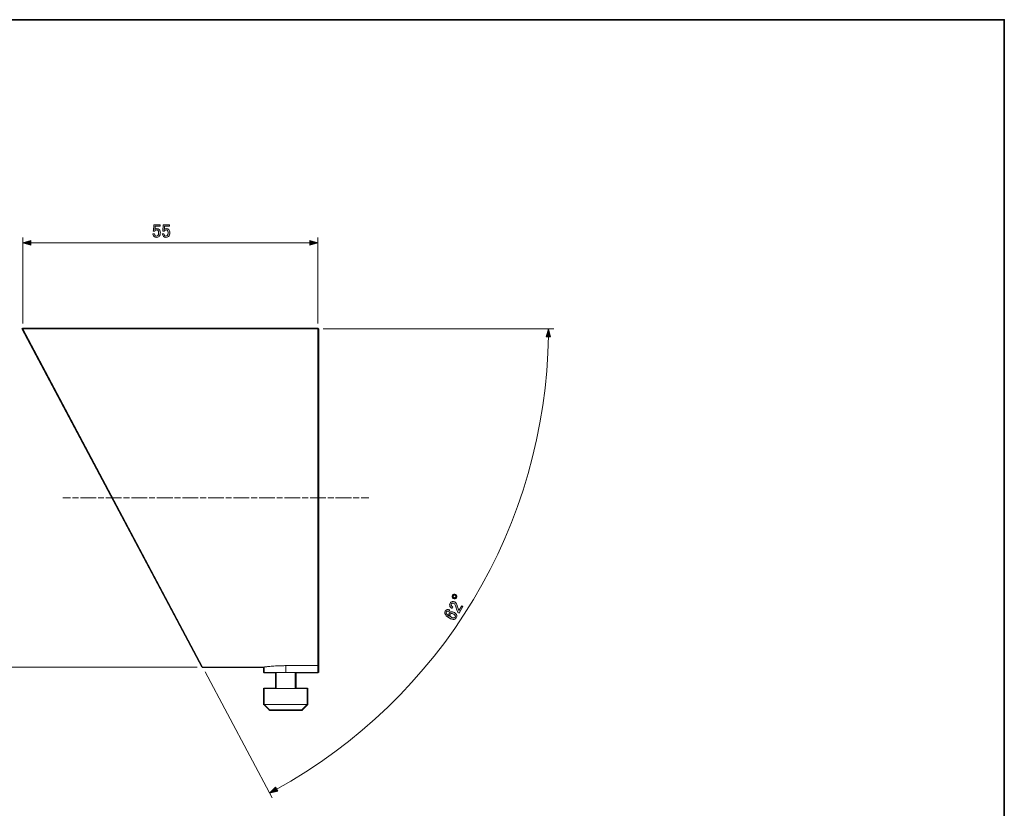
# Model space of a CAD drawing. Units: inches. Extents: x -46 to 343, y -348 to -71.
# Drawn here: x 160 to 343, y -218 to -71 of the extents above; entities that cross this region are included whole.
import ezdxf

# ---------------------------------------------------------------- set-up
doc = ezdxf.new("R2010")
doc.units = ezdxf.units.IN
doc.header["$MEASUREMENT"] = 0
doc.linetypes.add('AI-Linetype-5', pattern=[1.462994, 1.097245, -0.365749])
doc.linetypes.add('AI-Linetype-6', pattern=[4.754728, 2.925985, -0.365749, 1.097245, -0.365749])
doc.layers.add('レイヤー 2', color=7, linetype='Continuous')

# ---------------------------------------------------------------- blocks, each defined once
blk = doc.blocks.new('block 216')
at = {"color": 7, "lineweight": 15}
blk.add_lwpolyline([(205.56, -196), (205.56, -199)], dxfattribs=at)
blk = doc.blocks.new('block 217')
at = {"color": 7, "lineweight": 15}
blk.add_lwpolyline([(213.56, -199), (213.56, -196)], dxfattribs=at)
blk = doc.blocks.new('block 218')
at = {"color": 7, "lineweight": 15}
blk.add_lwpolyline([(205.56, -199), (206.56, -200)], dxfattribs=at)
blk = doc.blocks.new('block 219')
at = {"color": 7, "lineweight": 15}
blk.add_lwpolyline([(212.56, -200), (213.56, -199)], dxfattribs=at)
blk = doc.blocks.new('block 220')
at = {"color": 7, "lineweight": 15}
blk.add_lwpolyline([(211.34, -196), (211.34, -193)], dxfattribs=at)
blk = doc.blocks.new('block 221')
at = {"color": 7, "lineweight": 15}
blk.add_lwpolyline([(207.78, -193), (207.78, -196)], dxfattribs=at)
blk = doc.blocks.new('block 222')
at = {"color": 7, "lineweight": 15}
blk.add_lwpolyline([(215.56, -129), (160.56, -129)], dxfattribs=at)
blk = doc.blocks.new('block 223')
at = {"color": 7, "lineweight": 15}
blk.add_lwpolyline([(194.06, -192), (205.57, -192)], dxfattribs=at)
blk = doc.blocks.new('block 224')
at = {"color": 7, "lineweight": 15}
blk.add_lwpolyline([(205.56, -192), (205.56, -193)], dxfattribs=at)
blk = doc.blocks.new('block 225')
at = {"color": 7, "lineweight": 15}
blk.add_lwpolyline([(209.56, -196), (205.56, -196)], dxfattribs=at)
blk = doc.blocks.new('block 226')
at = {"color": 7, "lineweight": 15}
blk.add_lwpolyline([(213.56, -196), (209.56, -196)], dxfattribs=at)
blk = doc.blocks.new('block 227')
at = {"color": 7, "lineweight": 15}
blk.add_lwpolyline([(209.56, -199), (213.56, -199)], dxfattribs=at)
blk = doc.blocks.new('block 228')
at = {"color": 7, "lineweight": 15}
blk.add_lwpolyline([(205.56, -199), (209.56, -199)], dxfattribs=at)
blk = doc.blocks.new('block 229')
at = {"color": 7, "lineweight": 15}
blk.add_lwpolyline([(209.56, -200), (206.56, -200)], dxfattribs=at)
blk = doc.blocks.new('block 230')
at = {"color": 7, "lineweight": 15}
blk.add_lwpolyline([(212.56, -200), (209.56, -200)], dxfattribs=at)
blk = doc.blocks.new('block 231')
at = {"color": 7, "lineweight": 15}
blk.add_open_spline([(209.56, -191.74), (209.45, -191.74), (209.34, -191.74), (209.23, -191.75), (209.01, -191.75), (208.79, -191.75), (208.58, -191.76), (208.36, -191.77), (208.15, -191.78), (207.94, -191.79), (207.74, -191.8), (207.54, -191.81), (207.36, -191.82), (207.17, -191.83), (206.99, -191.85), (206.83, -191.86), (206.67, -191.88), (206.52, -191.89), (206.38, -191.91), (206.24, -191.92), (206.12, -191.93), (206.01, -191.94), (205.91, -191.96), (205.83, -191.97), (205.76, -191.97), (205.68, -191.98), (205.63, -191.99), (205.6, -191.99), (205.58, -192), (205.57, -192), (205.57, -192)], degree=3, knots=[0, 0, 0, 0, 1, 1, 1, 2, 2, 2, 3, 3, 3, 4, 4, 4, 5, 5, 5, 6, 6, 6, 7, 7, 7, 8, 8, 8, 9, 9, 9, 10, 10, 10, 10], dxfattribs=at)
blk = doc.blocks.new('block 232')
at = {"color": 7, "lineweight": 15}
blk.add_lwpolyline([(215.56, -191.74), (215.56, -129)], dxfattribs=at)
blk = doc.blocks.new('block 233')
at = {"color": 7, "lineweight": 15}
blk.add_lwpolyline([(215.56, -191.74), (209.56, -191.74)], dxfattribs=at)
blk = doc.blocks.new('block 234')
at = {"color": 7, "lineweight": 15}
blk.add_lwpolyline([(160.56, -129), (194.06, -192)], dxfattribs=at)
blk = doc.blocks.new('block 235')
at = {"color": 7, "lineweight": 15}
blk.add_lwpolyline([(209.56, -193), (215.56, -193)], dxfattribs=at)
blk = doc.blocks.new('block 236')
at = {"color": 7, "lineweight": 15}
blk.add_lwpolyline([(209.56, -191.74), (209.56, -193)], dxfattribs=at)
blk = doc.blocks.new('block 237')
at = {"color": 7, "lineweight": 15}
blk.add_lwpolyline([(215.56, -191.74), (215.56, -193)], dxfattribs=at)
blk = doc.blocks.new('block 238')
at = {"color": 7, "lineweight": 15}
blk.add_lwpolyline([(205.56, -193), (209.56, -193)], dxfattribs=at)
blk = doc.blocks.new('block 239')
at = {"color": 7, "lineweight": 25}
blk.add_open_spline([(215.56, -128.92), (215.56, -128.92), (160.56, -128.92), (160.56, -128.92), (160.55, -128.92), (160.55, -128.93), (160.54, -128.93), (160.54, -128.93), (160.53, -128.93), (160.52, -128.93), (160.52, -128.93), (160.52, -128.94), (160.52, -128.94), (160.51, -128.95), (160.5, -128.96), (160.5, -128.96), (160.5, -128.97), (160.49, -128.98), (160.49, -128.99), (160.49, -128.99), (160.48, -129), (160.48, -129), (160.48, -129.01), (160.49, -129.01), (160.49, -129.02), (160.49, -129.02), (160.49, -129.03), (160.49, -129.03), (160.49, -129.03), (193.99, -192.03), (193.99, -192.03), (193.99, -192.04), (194, -192.04), (194, -192.04), (194.01, -192.05), (194.01, -192.05), (194.01, -192.05), (194.02, -192.07), (194.04, -192.07), (194.06, -192.07), (194.06, -192.07), (205.48, -192.07), (205.48, -192.07), (205.48, -192.07), (205.48, -193), (205.48, -193), (205.48, -193.04), (205.52, -193.07), (205.56, -193.07), (205.56, -193.07), (207.7, -193.07), (207.7, -193.07), (207.7, -193.07), (207.7, -195.92), (207.7, -195.92), (207.7, -195.92), (205.56, -195.92), (205.56, -195.92), (205.52, -195.92), (205.48, -195.96), (205.48, -196), (205.48, -196), (205.48, -199), (205.48, -199), (205.48, -199.01), (205.49, -199.03), (205.5, -199.04), (205.5, -199.04), (205.5, -199.05), (205.51, -199.05), (205.51, -199.05), (206.51, -200.05), (206.51, -200.05), (206.52, -200.07), (206.54, -200.07), (206.56, -200.07), (206.56, -200.07), (209.56, -200.07), (209.56, -200.07), (209.56, -200.07), (212.56, -200.07), (212.56, -200.07), (212.58, -200.07), (212.6, -200.07), (212.61, -200.05), (212.61, -200.05), (213.61, -199.05), (213.61, -199.05), (213.62, -199.05), (213.62, -199.04), (213.62, -199.04), (213.63, -199.03), (213.64, -199.01), (213.64, -199), (213.64, -199), (213.64, -196), (213.64, -196), (213.64, -195.96), (213.6, -195.92), (213.56, -195.92), (213.56, -195.92), (211.42, -195.92), (211.42, -195.92), (211.42, -195.92), (211.42, -193.07), (211.42, -193.07), (211.42, -193.07), (215.56, -193.07), (215.56, -193.07), (215.6, -193.07), (215.64, -193.04), (215.64, -193), (215.64, -193), (215.64, -191.74), (215.64, -191.74), (215.64, -191.74), (215.64, -129), (215.64, -129), (215.64, -128.96), (215.6, -128.92), (215.56, -128.92)], degree=3, knots=[0, 0, 0, 0, 1, 1, 1, 2, 2, 2, 3, 3, 3, 4, 4, 4, 5, 5, 5, 6, 6, 6, 7, 7, 7, 8, 8, 8, 9, 9, 9, 10, 10, 10, 11, 11, 11, 12, 12, 12, 13, 13, 13, 14, 14, 14, 15, 15, 15, 16, 16, 16, 17, 17, 17, 18, 18, 18, 19, 19, 19, 20, 20, 20, 21, 21, 21, 22, 22, 22, 23, 23, 23, 24, 24, 24, 25, 25, 25, 26, 26, 26, 27, 27, 27, 28, 28, 28, 29, 29, 29, 30, 30, 30, 31, 31, 31, 32, 32, 32, 33, 33, 33, 34, 34, 34, 35, 35, 35, 36, 36, 36, 37, 37, 37, 38, 38, 38, 39, 39, 39, 40, 40, 40, 40], dxfattribs=at)
blk = doc.blocks.new('block 242')
at = {"color": 7, "lineweight": 9}
for points in [[(169.47, -160.5), (168.06, -160.5)], [(225.02, -160.5), (223.6, -160.5)]]:
    blk.add_lwpolyline(points, dxfattribs=at)
at = {"color": 7, "linetype": 'AI-Linetype-6', "lineweight": 9}
blk.add_lwpolyline([(221.78, -160.5), (169.66, -160.5)], dxfattribs=at)
at = {"color": 7, "linetype": 'AI-Linetype-5', "lineweight": 9}
blk.add_lwpolyline([(223.24, -160.5), (221.96, -160.5)], dxfattribs=at)
blk = doc.blocks.new('block 241')
blk.add_blockref('block 242', (0, 0))
blk = doc.blocks.new('block 240')
blk.add_blockref('block 241', (0, 0))
blk = doc.blocks.new('block 250')
h = blk.add_hatch(color=7)
h.dxf.hatch_style = 2
h.paths.add_polyline_path([(208.07, -215.09), (206.54, -215.47), (207.68, -214.37)])
at = {"lineweight": 0}
blk.add_lwpolyline([(208.07, -215.09), (206.54, -215.47), (207.68, -214.37), (208.07, -215.09)], dxfattribs=at)
blk = doc.blocks.new('block 251')
h = blk.add_hatch(color=7)
h.dxf.hatch_style = 2
h.paths.add_polyline_path([(258.88, -130.54), (258.5, -129), (258.06, -130.52)])
at = {"lineweight": 0}
blk.add_lwpolyline([(258.88, -130.54), (258.5, -129), (258.06, -130.52), (258.88, -130.54)], dxfattribs=at)
blk = doc.blocks.new('block 249')
at = {"color": 7, "lineweight": 9}
blk.add_open_spline([(207.64, -214.88), (238.6, -197.9), (258.04, -165.56), (258.49, -130.25)], degree=3, dxfattribs=at)
for name in ['block 251', 'block 250']:
    blk.add_blockref(name, (0, 0))
blk = doc.blocks.new('block 248')
blk.add_blockref('block 249', (0, 0))
blk = doc.blocks.new('block 252')
h = blk.add_hatch(color=7)
h.dxf.hatch_style = 2
edge = h.paths.add_edge_path()
edge.add_spline(control_points=[(241.21, -178.48), (241.32, -178.55), (241.39, -178.64), (241.42, -178.75), (241.45, -178.86), (241.43, -178.98), (241.36, -179.09), (241.3, -179.2), (241.21, -179.27), (241.09, -179.29), (240.98, -179.32), (240.87, -179.3), (240.76, -179.24), (240.65, -179.17), (240.58, -179.08), (240.55, -178.97), (240.52, -178.85), (240.54, -178.74), (240.61, -178.63), (240.67, -178.52), (240.76, -178.45), (240.88, -178.42), (240.99, -178.4), (241.1, -178.42), (241.21, -178.48)], knot_values=[0, 0, 0, 0, 1, 1, 1, 2, 2, 2, 3, 3, 3, 4, 4, 4, 5, 5, 5, 6, 6, 6, 7, 7, 7, 8, 8, 8, 8], degree=3, periodic=1)
edge = h.paths.add_edge_path()
edge.add_spline(control_points=[(241.12, -178.64), (241.06, -178.6), (241, -178.59), (240.92, -178.61), (240.85, -178.63), (240.79, -178.67), (240.76, -178.72), (240.73, -178.78), (240.72, -178.85), (240.74, -178.92), (240.76, -179), (240.79, -179.05), (240.85, -179.08), (240.9, -179.12), (240.97, -179.12), (241.05, -179.11), (241.12, -179.09), (241.17, -179.05), (241.21, -178.99), (241.24, -178.94), (241.25, -178.87), (241.23, -178.8), (241.21, -178.72), (241.17, -178.67), (241.12, -178.64)], knot_values=[0, 0, 0, 0, 1, 1, 1, 2, 2, 2, 3, 3, 3, 4, 4, 4, 5, 5, 5, 6, 6, 6, 7, 7, 7, 8, 8, 8, 8], degree=3, periodic=1)
h = blk.add_hatch(color=7)
h.dxf.hatch_style = 2
edge = h.paths.add_edge_path()
edge.add_spline(control_points=[(239.21, -182.02), (239.17, -181.87), (239.2, -181.73), (239.28, -181.58), (239.37, -181.43), (239.49, -181.34), (239.64, -181.3), (239.81, -181.26), (239.97, -181.29), (240.13, -181.38), (240.13, -181.38), (239.96, -181.65), (239.96, -181.65), (239.85, -181.59), (239.76, -181.56), (239.68, -181.58), (239.61, -181.6), (239.55, -181.65), (239.51, -181.72), (239.46, -181.79), (239.45, -181.86), (239.47, -181.94), (239.52, -182.14), (239.7, -182.34), (240.02, -182.52), (239.98, -182.46), (239.96, -182.39), (239.94, -182.31), (239.91, -182.2), (239.93, -182.09), (239.99, -181.99), (240.07, -181.85), (240.19, -181.76), (240.34, -181.72), (240.53, -181.67), (240.74, -181.72), (240.98, -181.86), (241.22, -182.01), (241.37, -182.18), (241.42, -182.39), (241.46, -182.54), (241.43, -182.7), (241.33, -182.86), (241.24, -183), (241.11, -183.1), (240.92, -183.14), (240.69, -183.2), (240.38, -183.11), (239.97, -182.87), (239.54, -182.61), (239.29, -182.33), (239.21, -182.02)], knot_values=[0, 0, 0, 0, 1, 1, 1, 2, 2, 2, 3, 3, 3, 4, 4, 4, 5, 5, 5, 6, 6, 6, 7, 7, 7, 8, 8, 8, 9, 9, 9, 10, 10, 10, 11, 11, 11, 12, 12, 12, 13, 13, 13, 14, 14, 14, 15, 15, 15, 16, 16, 16, 17, 17, 17, 17], degree=3, periodic=1)
edge = h.paths.add_edge_path()
edge.add_spline(control_points=[(240.15, -182.39), (240.18, -182.53), (240.27, -182.65), (240.42, -182.74), (240.61, -182.85), (240.78, -182.89), (240.93, -182.85), (241.02, -182.83), (241.09, -182.78), (241.12, -182.72), (241.17, -182.65), (241.18, -182.58), (241.16, -182.5), (241.13, -182.39), (241.01, -182.27), (240.81, -182.15), (240.63, -182.04), (240.48, -182), (240.37, -182.03), (240.28, -182.05), (240.22, -182.09), (240.19, -182.14), (240.14, -182.22), (240.13, -182.3), (240.15, -182.39)], knot_values=[0, 0, 0, 0, 1, 1, 1, 2, 2, 2, 3, 3, 3, 4, 4, 4, 5, 5, 5, 6, 6, 6, 7, 7, 7, 8, 8, 8, 8], degree=3, periodic=1)
h = blk.add_hatch(color=7)
h.dxf.hatch_style = 2
edge = h.paths.add_edge_path()
edge.add_spline(control_points=[(240.54, -181.1), (240.29, -180.95), (240.15, -180.78), (240.1, -180.58), (240.06, -180.41), (240.08, -180.26), (240.16, -180.12), (240.27, -179.95), (240.4, -179.84), (240.56, -179.8), (240.73, -179.76), (240.89, -179.78), (241.04, -179.87), (241.22, -179.98), (241.35, -180.14), (241.42, -180.35), (241.49, -180.54), (241.55, -180.73), (241.61, -180.92), (241.64, -181.03), (241.67, -181.13), (241.71, -181.24), (241.74, -181.33), (241.77, -181.42), (241.81, -181.5), (241.81, -181.5), (242.34, -180.61), (242.34, -180.61), (242.34, -180.61), (242.57, -180.74), (242.57, -180.74), (242.57, -180.74), (241.84, -181.95), (241.84, -181.95), (241.84, -181.95), (241.64, -181.83), (241.64, -181.83), (241.57, -181.77), (241.5, -181.63), (241.43, -181.43), (241.34, -181.1), (241.26, -180.84), (241.19, -180.63), (241.13, -180.41), (241.02, -180.25), (240.86, -180.15), (240.77, -180.1), (240.67, -180.08), (240.57, -180.11), (240.5, -180.13), (240.44, -180.17), (240.39, -180.24), (240.36, -180.3), (240.35, -180.37), (240.37, -180.45), (240.4, -180.59), (240.51, -180.71), (240.7, -180.83), (240.7, -180.83), (240.54, -181.1), (240.54, -181.1)], knot_values=[0, 0, 0, 0, 1, 1, 1, 2, 2, 2, 3, 3, 3, 4, 4, 4, 5, 5, 5, 6, 6, 6, 7, 7, 7, 8, 8, 8, 9, 9, 9, 10, 10, 10, 11, 11, 11, 12, 12, 12, 13, 13, 13, 14, 14, 14, 15, 15, 15, 16, 16, 16, 17, 17, 17, 18, 18, 18, 19, 19, 19, 20, 20, 20, 20], degree=3, periodic=1)
at = {"lineweight": 0}
for points, knots in [([(241.21, -178.48), (241.32, -178.55), (241.39, -178.64), (241.42, -178.75), (241.45, -178.86), (241.43, -178.98), (241.36, -179.09), (241.3, -179.2), (241.21, -179.27), (241.09, -179.29), (240.98, -179.32), (240.87, -179.3), (240.76, -179.24), (240.65, -179.17), (240.58, -179.08), (240.55, -178.97), (240.52, -178.85), (240.54, -178.74), (240.61, -178.63), (240.67, -178.52), (240.76, -178.45), (240.88, -178.42), (240.99, -178.4), (241.1, -178.42), (241.21, -178.48)], [0, 0, 0, 0, 1, 1, 1, 2, 2, 2, 3, 3, 3, 4, 4, 4, 5, 5, 5, 6, 6, 6, 7, 7, 7, 8, 8, 8, 8]), ([(241.12, -178.64), (241.06, -178.6), (241, -178.59), (240.92, -178.61), (240.85, -178.63), (240.79, -178.67), (240.76, -178.72), (240.73, -178.78), (240.72, -178.85), (240.74, -178.92), (240.76, -179), (240.79, -179.05), (240.85, -179.08), (240.9, -179.12), (240.97, -179.12), (241.05, -179.11), (241.12, -179.09), (241.17, -179.05), (241.21, -178.99), (241.24, -178.94), (241.25, -178.87), (241.23, -178.8), (241.21, -178.72), (241.17, -178.67), (241.12, -178.64)], [0, 0, 0, 0, 1, 1, 1, 2, 2, 2, 3, 3, 3, 4, 4, 4, 5, 5, 5, 6, 6, 6, 7, 7, 7, 8, 8, 8, 8]), ([(239.21, -182.02), (239.17, -181.87), (239.2, -181.73), (239.28, -181.58), (239.37, -181.43), (239.49, -181.34), (239.64, -181.3), (239.81, -181.26), (239.97, -181.29), (240.13, -181.38), (240.13, -181.38), (239.96, -181.65), (239.96, -181.65), (239.85, -181.59), (239.76, -181.56), (239.68, -181.58), (239.61, -181.6), (239.55, -181.65), (239.51, -181.72), (239.46, -181.79), (239.45, -181.86), (239.47, -181.94), (239.52, -182.14), (239.7, -182.34), (240.02, -182.52), (239.98, -182.46), (239.96, -182.39), (239.94, -182.31), (239.91, -182.2), (239.93, -182.09), (239.99, -181.99), (240.07, -181.85), (240.19, -181.76), (240.34, -181.72), (240.53, -181.67), (240.74, -181.72), (240.98, -181.86), (241.22, -182.01), (241.37, -182.18), (241.42, -182.39), (241.46, -182.54), (241.43, -182.7), (241.33, -182.86), (241.24, -183), (241.11, -183.1), (240.92, -183.14), (240.69, -183.2), (240.38, -183.11), (239.97, -182.87), (239.54, -182.61), (239.29, -182.33), (239.21, -182.02)], [0, 0, 0, 0, 1, 1, 1, 2, 2, 2, 3, 3, 3, 4, 4, 4, 5, 5, 5, 6, 6, 6, 7, 7, 7, 8, 8, 8, 9, 9, 9, 10, 10, 10, 11, 11, 11, 12, 12, 12, 13, 13, 13, 14, 14, 14, 15, 15, 15, 16, 16, 16, 17, 17, 17, 17]), ([(240.54, -181.1), (240.29, -180.95), (240.15, -180.78), (240.1, -180.58), (240.06, -180.41), (240.08, -180.26), (240.16, -180.12), (240.27, -179.95), (240.4, -179.84), (240.56, -179.8), (240.73, -179.76), (240.89, -179.78), (241.04, -179.87), (241.22, -179.98), (241.35, -180.14), (241.42, -180.35), (241.49, -180.54), (241.55, -180.73), (241.61, -180.92), (241.64, -181.03), (241.67, -181.13), (241.71, -181.24), (241.74, -181.33), (241.77, -181.42), (241.81, -181.5), (241.81, -181.5), (242.34, -180.61), (242.34, -180.61), (242.34, -180.61), (242.57, -180.74), (242.57, -180.74), (242.57, -180.74), (241.84, -181.95), (241.84, -181.95), (241.84, -181.95), (241.64, -181.83), (241.64, -181.83), (241.57, -181.77), (241.5, -181.63), (241.43, -181.43), (241.34, -181.1), (241.26, -180.84), (241.19, -180.63), (241.13, -180.41), (241.02, -180.25), (240.86, -180.15), (240.77, -180.1), (240.67, -180.08), (240.57, -180.11), (240.5, -180.13), (240.44, -180.17), (240.39, -180.24), (240.36, -180.3), (240.35, -180.37), (240.37, -180.45), (240.4, -180.59), (240.51, -180.71), (240.7, -180.83), (240.7, -180.83), (240.54, -181.1), (240.54, -181.1)], [0, 0, 0, 0, 1, 1, 1, 2, 2, 2, 3, 3, 3, 4, 4, 4, 5, 5, 5, 6, 6, 6, 7, 7, 7, 8, 8, 8, 9, 9, 9, 10, 10, 10, 11, 11, 11, 12, 12, 12, 13, 13, 13, 14, 14, 14, 15, 15, 15, 16, 16, 16, 17, 17, 17, 18, 18, 18, 19, 19, 19, 20, 20, 20, 20]), ([(240.15, -182.39), (240.18, -182.53), (240.27, -182.65), (240.42, -182.74), (240.61, -182.85), (240.78, -182.89), (240.93, -182.85), (241.02, -182.83), (241.09, -182.78), (241.12, -182.72), (241.17, -182.65), (241.18, -182.58), (241.16, -182.5), (241.13, -182.39), (241.01, -182.27), (240.81, -182.15), (240.63, -182.04), (240.48, -182), (240.37, -182.03), (240.28, -182.05), (240.22, -182.09), (240.19, -182.14), (240.14, -182.22), (240.13, -182.3), (240.15, -182.39)], [0, 0, 0, 0, 1, 1, 1, 2, 2, 2, 3, 3, 3, 4, 4, 4, 5, 5, 5, 6, 6, 6, 7, 7, 7, 8, 8, 8, 8])]:
    blk.add_open_spline(points, degree=3, knots=knots, dxfattribs=at)
blk = doc.blocks.new('block 255')
h = blk.add_hatch(color=7)
h.dxf.hatch_style = 2
h.paths.add_polyline_path([(214.03, -112.59), (215.56, -113), (214.03, -113.41)])
at = {"lineweight": 0}
blk.add_lwpolyline([(214.03, -112.59), (215.56, -113), (214.03, -113.41), (214.03, -112.59)], dxfattribs=at)
blk = doc.blocks.new('block 256')
h = blk.add_hatch(color=7)
h.dxf.hatch_style = 2
h.paths.add_polyline_path([(162.09, -112.59), (160.56, -113), (162.09, -113.41)])
at = {"lineweight": 0}
blk.add_lwpolyline([(162.09, -112.59), (160.56, -113), (162.09, -113.41), (162.09, -112.59)], dxfattribs=at)
blk = doc.blocks.new('block 254')
at = {"color": 7, "lineweight": 9}
blk.add_lwpolyline([(214.31, -113), (161.81, -113)], dxfattribs=at)
for name in ['block 256', 'block 255']:
    blk.add_blockref(name, (0, 0))
blk = doc.blocks.new('block 253')
blk.add_blockref('block 254', (0, 0))
blk = doc.blocks.new('block 257')
h = blk.add_hatch(color=7)
h.dxf.hatch_style = 2
edge = h.paths.add_edge_path()
edge.add_spline(control_points=[(184.97, -109.63), (184.97, -109.63), (186.15, -109.63), (186.15, -109.63), (186.15, -109.63), (186.15, -109.89), (186.15, -109.89), (186.15, -109.89), (185.23, -109.89), (185.23, -109.89), (185.23, -109.89), (185.23, -109.93), (185.23, -109.93), (185.22, -110.11), (185.21, -110.28), (185.19, -110.44), (185.18, -110.47), (185.17, -110.5), (185.17, -110.52), (185.29, -110.41), (185.42, -110.36), (185.56, -110.36), (185.74, -110.36), (185.89, -110.42), (186.01, -110.54), (186.14, -110.67), (186.21, -110.85), (186.21, -111.1), (186.21, -111.42), (186.12, -111.65), (185.96, -111.82), (185.83, -111.95), (185.67, -112.01), (185.48, -112.01), (185.29, -112.01), (185.14, -111.95), (185.02, -111.83), (184.9, -111.71), (184.83, -111.53), (184.8, -111.3), (184.8, -111.3), (185.12, -111.3), (185.12, -111.3), (185.14, -111.47), (185.18, -111.59), (185.26, -111.67), (185.31, -111.72), (185.38, -111.75), (185.46, -111.75), (185.57, -111.75), (185.66, -111.72), (185.73, -111.65), (185.83, -111.55), (185.88, -111.38), (185.88, -111.14), (185.88, -110.91), (185.84, -110.76), (185.75, -110.68), (185.7, -110.62), (185.63, -110.59), (185.56, -110.59), (185.45, -110.59), (185.35, -110.63), (185.27, -110.72), (185.22, -110.77), (185.18, -110.81), (185.16, -110.84), (185.16, -110.84), (184.88, -110.84), (184.88, -110.84), (184.89, -110.8), (184.9, -110.77), (184.9, -110.74), (184.9, -110.74), (184.97, -109.68), (184.97, -109.68), (184.97, -109.68), (184.97, -109.63), (184.97, -109.63)], knot_values=[0, 0, 0, 0, 1, 1, 1, 2, 2, 2, 3, 3, 3, 4, 4, 4, 5, 5, 5, 6, 6, 6, 7, 7, 7, 8, 8, 8, 9, 9, 9, 10, 10, 10, 11, 11, 11, 12, 12, 12, 13, 13, 13, 14, 14, 14, 15, 15, 15, 16, 16, 16, 17, 17, 17, 18, 18, 18, 19, 19, 19, 20, 20, 20, 21, 21, 21, 22, 22, 22, 23, 23, 23, 24, 24, 24, 25, 25, 25, 26, 26, 26, 26], degree=3, periodic=1)
h = blk.add_hatch(color=7)
h.dxf.hatch_style = 2
edge = h.paths.add_edge_path()
edge.add_spline(control_points=[(186.73, -109.63), (186.73, -109.63), (187.92, -109.63), (187.92, -109.63), (187.92, -109.63), (187.92, -109.89), (187.92, -109.89), (187.92, -109.89), (186.99, -109.89), (186.99, -109.89), (186.99, -109.89), (186.99, -109.93), (186.99, -109.93), (186.98, -110.11), (186.97, -110.28), (186.95, -110.44), (186.94, -110.47), (186.94, -110.5), (186.94, -110.52), (187.06, -110.41), (187.19, -110.36), (187.32, -110.36), (187.51, -110.36), (187.66, -110.42), (187.78, -110.54), (187.91, -110.67), (187.97, -110.85), (187.97, -111.1), (187.97, -111.42), (187.89, -111.65), (187.72, -111.82), (187.59, -111.95), (187.43, -112.01), (187.24, -112.01), (187.06, -112.01), (186.91, -111.95), (186.79, -111.83), (186.67, -111.71), (186.59, -111.53), (186.57, -111.3), (186.57, -111.3), (186.88, -111.3), (186.88, -111.3), (186.9, -111.47), (186.95, -111.59), (187.02, -111.67), (187.08, -111.72), (187.14, -111.75), (187.23, -111.75), (187.34, -111.75), (187.42, -111.72), (187.49, -111.65), (187.59, -111.55), (187.64, -111.38), (187.64, -111.14), (187.64, -110.91), (187.6, -110.76), (187.52, -110.68), (187.46, -110.62), (187.4, -110.59), (187.32, -110.59), (187.21, -110.59), (187.12, -110.63), (187.03, -110.72), (186.98, -110.77), (186.94, -110.81), (186.92, -110.84), (186.92, -110.84), (186.65, -110.84), (186.65, -110.84), (186.66, -110.8), (186.66, -110.77), (186.66, -110.74), (186.66, -110.74), (186.73, -109.68), (186.73, -109.68), (186.73, -109.68), (186.73, -109.63), (186.73, -109.63)], knot_values=[0, 0, 0, 0, 1, 1, 1, 2, 2, 2, 3, 3, 3, 4, 4, 4, 5, 5, 5, 6, 6, 6, 7, 7, 7, 8, 8, 8, 9, 9, 9, 10, 10, 10, 11, 11, 11, 12, 12, 12, 13, 13, 13, 14, 14, 14, 15, 15, 15, 16, 16, 16, 17, 17, 17, 18, 18, 18, 19, 19, 19, 20, 20, 20, 21, 21, 21, 22, 22, 22, 23, 23, 23, 24, 24, 24, 25, 25, 25, 26, 26, 26, 26], degree=3, periodic=1)
at = {"lineweight": 0}
for points in [[(184.97, -109.63), (184.97, -109.63), (186.15, -109.63), (186.15, -109.63), (186.15, -109.63), (186.15, -109.89), (186.15, -109.89), (186.15, -109.89), (185.23, -109.89), (185.23, -109.89), (185.23, -109.89), (185.23, -109.93), (185.23, -109.93), (185.22, -110.11), (185.21, -110.28), (185.19, -110.44), (185.18, -110.47), (185.17, -110.5), (185.17, -110.52), (185.29, -110.41), (185.42, -110.36), (185.56, -110.36), (185.74, -110.36), (185.89, -110.42), (186.01, -110.54), (186.14, -110.67), (186.21, -110.85), (186.21, -111.1), (186.21, -111.42), (186.12, -111.65), (185.96, -111.82), (185.83, -111.95), (185.67, -112.01), (185.48, -112.01), (185.29, -112.01), (185.14, -111.95), (185.02, -111.83), (184.9, -111.71), (184.83, -111.53), (184.8, -111.3), (184.8, -111.3), (185.12, -111.3), (185.12, -111.3), (185.14, -111.47), (185.18, -111.59), (185.26, -111.67), (185.31, -111.72), (185.38, -111.75), (185.46, -111.75), (185.57, -111.75), (185.66, -111.72), (185.73, -111.65), (185.83, -111.55), (185.88, -111.38), (185.88, -111.14), (185.88, -110.91), (185.84, -110.76), (185.75, -110.68), (185.7, -110.62), (185.63, -110.59), (185.56, -110.59), (185.45, -110.59), (185.35, -110.63), (185.27, -110.72), (185.22, -110.77), (185.18, -110.81), (185.16, -110.84), (185.16, -110.84), (184.88, -110.84), (184.88, -110.84), (184.89, -110.8), (184.9, -110.77), (184.9, -110.74), (184.9, -110.74), (184.97, -109.68), (184.97, -109.68), (184.97, -109.68), (184.97, -109.63), (184.97, -109.63)], [(186.73, -109.63), (186.73, -109.63), (187.92, -109.63), (187.92, -109.63), (187.92, -109.63), (187.92, -109.89), (187.92, -109.89), (187.92, -109.89), (186.99, -109.89), (186.99, -109.89), (186.99, -109.89), (186.99, -109.93), (186.99, -109.93), (186.98, -110.11), (186.97, -110.28), (186.95, -110.44), (186.94, -110.47), (186.94, -110.5), (186.94, -110.52), (187.06, -110.41), (187.19, -110.36), (187.32, -110.36), (187.51, -110.36), (187.66, -110.42), (187.78, -110.54), (187.91, -110.67), (187.97, -110.85), (187.97, -111.1), (187.97, -111.42), (187.89, -111.65), (187.72, -111.82), (187.59, -111.95), (187.43, -112.01), (187.24, -112.01), (187.06, -112.01), (186.91, -111.95), (186.79, -111.83), (186.67, -111.71), (186.59, -111.53), (186.57, -111.3), (186.57, -111.3), (186.88, -111.3), (186.88, -111.3), (186.9, -111.47), (186.95, -111.59), (187.02, -111.67), (187.08, -111.72), (187.14, -111.75), (187.23, -111.75), (187.34, -111.75), (187.42, -111.72), (187.49, -111.65), (187.59, -111.55), (187.64, -111.38), (187.64, -111.14), (187.64, -110.91), (187.6, -110.76), (187.52, -110.68), (187.46, -110.62), (187.4, -110.59), (187.32, -110.59), (187.21, -110.59), (187.12, -110.63), (187.03, -110.72), (186.98, -110.77), (186.94, -110.81), (186.92, -110.84), (186.92, -110.84), (186.65, -110.84), (186.65, -110.84), (186.66, -110.8), (186.66, -110.77), (186.66, -110.74), (186.66, -110.74), (186.73, -109.68), (186.73, -109.68), (186.73, -109.68), (186.73, -109.63), (186.73, -109.63)]]:
    blk.add_open_spline(points, degree=3, knots=[0, 0, 0, 0, 1, 1, 1, 2, 2, 2, 3, 3, 3, 4, 4, 4, 5, 5, 5, 6, 6, 6, 7, 7, 7, 8, 8, 8, 9, 9, 9, 10, 10, 10, 11, 11, 11, 12, 12, 12, 13, 13, 13, 14, 14, 14, 15, 15, 15, 16, 16, 16, 17, 17, 17, 18, 18, 18, 19, 19, 19, 20, 20, 20, 21, 21, 21, 22, 22, 22, 23, 23, 23, 24, 24, 24, 25, 25, 25, 26, 26, 26, 26], dxfattribs=at)

msp = doc.modelspace()

# ---------------------------------------------------------------- linework, layer by layer
at = {"color": 7, "lineweight": 9}
for points in [[(160.56, -128), (160.56, -112)], [(215.56, -128), (215.56, -112)], [(216.56, -129), (259.49, -129)], [(193.06, -192), (151.54, -192)], [(194.53, -192.88), (207.01, -216.35)]]:
    msp.add_lwpolyline(points, dxfattribs=at)
at = {"layer": 'レイヤー 2', "color": 7, "lineweight": 35}
msp.add_lwpolyline([(343.41, -348.31), (343.41, -71.45), (-46.48, -71.45)], dxfattribs=at)

# ---------------------------------------------------------------- block references
for name in ['block 257', 'block 253', 'block 239', 'block 222', 'block 234', 'block 248', 'block 232', 'block 240', 'block 252', 'block 223', 'block 224', 'block 231', 'block 233', 'block 236', 'block 237', 'block 238', 'block 221', 'block 235', 'block 220', 'block 216', 'block 225', 'block 226', 'block 217', 'block 218', 'block 228', 'block 227', 'block 219', 'block 229', 'block 230']:
    msp.add_blockref(name, (0, 0))

doc.saveas('drawing.dxf')
